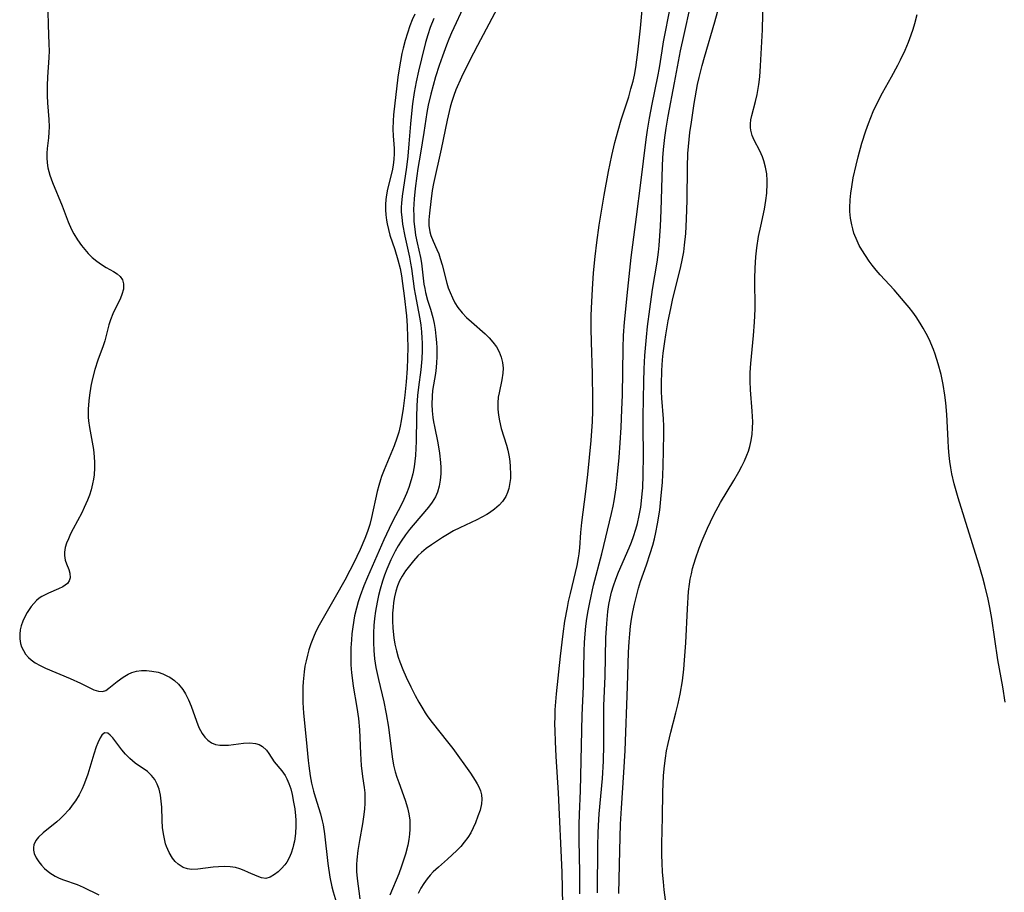
# Model space of a CAD drawing. Units: inches. Extents: x 2088109 to 2093552, y 164557 to 170002.
# Drawn here: x 2090772 to 2090883, y 165303 to 165402 of the extents above; entities that cross this region are included whole.
import ezdxf

# ---------------------------------------------------------------- set-up
doc = ezdxf.new("R2010")
doc.units = ezdxf.units.IN
doc.header["$MEASUREMENT"] = 0
doc.layers.add('c_11_T15S_R19E', color=243, linetype='Continuous')

msp = doc.modelspace()

# ---------------------------------------------------------------- linework, layer by layer
at = {"layer": 'c_11_T15S_R19E'}
for points in [[(2090839.42, 165302.74, 958), (2090839.52, 165307.62, 958), (2090839.61, 165310.59, 958), (2090839.71, 165312.41, 958), (2090839.98, 165316.44, 958), (2090840.13, 165318.96, 958), (2090840.4, 165326.18, 958), (2090840.52, 165330.08, 958), (2090840.59, 165331.23, 958), (2090840.66, 165332.15, 958), (2090840.75, 165333.01, 958), (2090840.87, 165333.81, 958), (2090841.01, 165334.62, 958), (2090841.19, 165335.5, 958), (2090841.41, 165336.41, 958), (2090841.66, 165337.31, 958), (2090841.89, 165338.06, 958), (2090842.55, 165339.94, 958), (2090842.98, 165341.23, 958), (2090843.26, 165342.19, 958), (2090843.45, 165342.89, 958), (2090843.61, 165343.6, 958), (2090843.81, 165344.6, 958), (2090844.05, 165346.14, 958), (2090844.19, 165347.38, 958), (2090844.37, 165349.3, 958), (2090844.42, 165350.16, 958), (2090844.45, 165351.14, 958), (2090844.51, 165354.73, 958), (2090844.5, 165355.64, 958), (2090844.46, 165356.49, 958), (2090844.28, 165358.82, 958), (2090844.25, 165359.59, 958), (2090844.25, 165360.37, 958), (2090844.3, 165361.94, 958), (2090844.38, 165363.15, 958), (2090844.45, 165363.93, 958), (2090844.62, 165365.22, 958), (2090844.74, 165366, 958), (2090845.02, 165367.57, 958), (2090845.3, 165368.96, 958), (2090845.55, 165370.1, 958), (2090846.38, 165373.37, 958), (2090846.57, 165374.24, 958), (2090846.77, 165375.4, 958), (2090846.86, 165376.13, 958), (2090846.99, 165377.48, 958), (2090847.08, 165379.1, 958), (2090847.14, 165381.25, 958), (2090847.18, 165384.97, 958), (2090847.24, 165386.52, 958), (2090847.3, 165387.31, 958), (2090847.47, 165388.9, 958), (2090847.63, 165390.05, 958), (2090847.95, 165392.17, 958), (2090848.34, 165394.34, 958), (2090848.51, 165395.12, 958), (2090848.85, 165396.49, 958), (2090849.11, 165397.43, 958), (2090850.29, 165401.43, 958), (2090852.19, 165408.41, 958)], [(2090826.34, 165404.26, 952), (2090823.43, 165398.76, 952), (2090822.54, 165397.01, 952), (2090821.63, 165395.15, 952), (2090821, 165393.73, 952), (2090820.76, 165393.08, 952), (2090820.49, 165392.28, 952), (2090820.34, 165391.76, 952), (2090820.01, 165390.31, 952), (2090819.33, 165387.01, 952), (2090818.46, 165383.11, 952), (2090818.32, 165382.32, 952), (2090818.14, 165381.08, 952), (2090817.99, 165379.75, 952), (2090817.94, 165379.02, 952), (2090817.94, 165378.36, 952), (2090818.04, 165377.64, 952), (2090818.16, 165377.22, 952), (2090818.41, 165376.58, 952), (2090818.84, 165375.65, 952), (2090819.05, 165375.15, 952), (2090819.23, 165374.62, 952), (2090819.44, 165373.92, 952), (2090819.97, 165371.84, 952), (2090820.13, 165371.31, 952), (2090820.33, 165370.77, 952), (2090820.59, 165370.19, 952), (2090820.88, 165369.62, 952), (2090821.23, 165369.08, 952), (2090821.7, 165368.49, 952), (2090822.21, 165367.96, 952), (2090822.76, 165367.45, 952), (2090824.29, 165366.1, 952), (2090824.76, 165365.65, 952), (2090825.18, 165365.18, 952), (2090825.59, 165364.63, 952), (2090825.9, 165364.06, 952), (2090826.12, 165363.47, 952), (2090826.27, 165362.85, 952), (2090826.33, 165362.23, 952), (2090826.3, 165361.66, 952), (2090826.19, 165360.91, 952), (2090825.87, 165359.43, 952), (2090825.79, 165358.94, 952), (2090825.74, 165358.31, 952), (2090825.75, 165357.57, 952), (2090825.81, 165356.91, 952), (2090825.92, 165356.26, 952), (2090826.13, 165355.39, 952), (2090826.72, 165353.49, 952), (2090826.86, 165352.95, 952), (2090827.02, 165352.18, 952), (2090827.1, 165351.64, 952), (2090827.15, 165351.1, 952), (2090827.18, 165350.2, 952), (2090827.16, 165349.73, 952), (2090827.11, 165349.27, 952), (2090826.98, 165348.61, 952), (2090826.83, 165348.14, 952), (2090826.63, 165347.7, 952), (2090826.25, 165347.13, 952), (2090825.88, 165346.71, 952), (2090825.37, 165346.27, 952), (2090824.8, 165345.86, 952), (2090824.48, 165345.66, 952), (2090823.94, 165345.36, 952), (2090823.38, 165345.07, 952), (2090821.44, 165344.16, 952), (2090820.73, 165343.8, 952), (2090820.03, 165343.41, 952), (2090819.46, 165343.06, 952), (2090818.22, 165342.23, 952), (2090817.63, 165341.79, 952), (2090817.12, 165341.35, 952), (2090816.7, 165340.96, 952), (2090816.2, 165340.42, 952), (2090815.73, 165339.86, 952), (2090815.29, 165339.28, 952), (2090814.9, 165338.67, 952), (2090814.63, 165338.14, 952), (2090814.39, 165337.57, 952), (2090814.2, 165336.96, 952), (2090814.06, 165336.34, 952), (2090813.95, 165335.71, 952), (2090813.88, 165335.15, 952), (2090813.83, 165334.47, 952), (2090813.82, 165333.63, 952), (2090813.86, 165332.78, 952), (2090813.98, 165331.7, 952), (2090814.1, 165330.96, 952), (2090814.27, 165330.22, 952), (2090814.48, 165329.49, 952), (2090814.65, 165328.98, 952), (2090814.99, 165328.11, 952), (2090815.38, 165327.25, 952), (2090815.9, 165326.15, 952), (2090816.39, 165325.17, 952), (2090816.8, 165324.4, 952), (2090817.25, 165323.64, 952), (2090817.52, 165323.2, 952), (2090817.81, 165322.76, 952), (2090818.29, 165322.11, 952), (2090820.05, 165319.94, 952), (2090820.64, 165319.16, 952), (2090822.63, 165316.37, 952), (2090823.19, 165315.55, 952), (2090823.4, 165315.18, 952), (2090823.59, 165314.82, 952), (2090823.77, 165314.37, 952), (2090823.88, 165313.92, 952), (2090823.92, 165313.42, 952), (2090823.88, 165312.91, 952), (2090823.73, 165312.2, 952), (2090823.49, 165311.49, 952), (2090823.21, 165310.77, 952), (2090822.95, 165310.2, 952), (2090822.67, 165309.64, 952), (2090822.35, 165309.1, 952), (2090821.94, 165308.55, 952), (2090821.54, 165308.07, 952), (2090821.1, 165307.62, 952), (2090820.06, 165306.64, 952), (2090819.01, 165305.73, 952), (2090818.41, 165305.19, 952), (2090818.08, 165304.83, 952), (2090817.73, 165304.41, 952), (2090817.37, 165303.89, 952), (2090817.03, 165303.34, 952), (2090816.72, 165302.77, 952)], [(2090844.88, 165300.59, 960), (2090844.55, 165303.17, 960), (2090844.46, 165304.08, 960), (2090844.38, 165305.18, 960), (2090844.32, 165306.22, 960), (2090844.3, 165307.08, 960), (2090844.29, 165308.38, 960), (2090844.37, 165311.38, 960), (2090844.4, 165314.22, 960), (2090844.43, 165315.17, 960), (2090844.48, 165316.11, 960), (2090844.58, 165317.21, 960), (2090844.69, 165318.06, 960), (2090844.83, 165318.89, 960), (2090845, 165319.72, 960), (2090845.32, 165321.02, 960), (2090845.88, 165323.19, 960), (2090846.14, 165324.27, 960), (2090846.36, 165325.32, 960), (2090846.61, 165326.83, 960), (2090846.77, 165328.15, 960), (2090846.87, 165329.16, 960), (2090846.99, 165331.11, 960), (2090847.19, 165334.98, 960), (2090847.32, 165336.93, 960), (2090847.42, 165337.77, 960), (2090847.51, 165338.33, 960), (2090847.63, 165338.93, 960), (2090847.77, 165339.53, 960), (2090848.09, 165340.62, 960), (2090848.53, 165341.85, 960), (2090848.87, 165342.72, 960), (2090849.46, 165344.12, 960), (2090849.79, 165344.84, 960), (2090850.21, 165345.7, 960), (2090850.66, 165346.54, 960), (2090850.94, 165347.03, 960), (2090852.45, 165349.52, 960), (2090853, 165350.48, 960), (2090853.35, 165351.13, 960), (2090853.65, 165351.74, 960), (2090853.92, 165352.36, 960), (2090854.1, 165352.84, 960), (2090854.25, 165353.34, 960), (2090854.4, 165354.03, 960), (2090854.5, 165354.74, 960), (2090854.56, 165355.44, 960), (2090854.57, 165356.15, 960), (2090854.51, 165357.35, 960), (2090854.32, 165359.77, 960), (2090854.28, 165360.74, 960), (2090854.28, 165361.72, 960), (2090854.34, 165362.74, 960), (2090854.67, 165365.93, 960), (2090854.78, 165367.44, 960), (2090854.83, 165368.91, 960), (2090854.82, 165372.36, 960), (2090854.85, 165373.53, 960), (2090854.88, 165374.17, 960), (2090854.93, 165374.83, 960), (2090855.04, 165375.83, 960), (2090855.24, 165377.13, 960), (2090855.47, 165378.28, 960), (2090855.9, 165380.22, 960), (2090856.07, 165381.19, 960), (2090856.17, 165382.03, 960), (2090856.22, 165383.12, 960), (2090856.21, 165383.45, 960), (2090856.15, 165384.22, 960), (2090856.03, 165384.97, 960), (2090855.84, 165385.69, 960), (2090855.68, 165386.14, 960), (2090855.37, 165386.82, 960), (2090854.73, 165388.03, 960), (2090854.51, 165388.54, 960), (2090854.36, 165389.17, 960), (2090854.33, 165389.46, 960), (2090854.33, 165389.89, 960), (2090854.37, 165390.33, 960), (2090854.47, 165390.81, 960), (2090854.9, 165392.42, 960), (2090855.08, 165393.18, 960), (2090855.26, 165394.33, 960), (2090855.36, 165395.2, 960), (2090855.45, 165396.46, 960), (2090855.66, 165400.51, 960), (2090855.77, 165404.14, 960)], [(2090822.05, 165403.51, 954), (2090820.51, 165400.16, 954), (2090820.21, 165399.47, 954), (2090819.92, 165398.77, 954), (2090819.47, 165397.54, 954), (2090819.1, 165396.47, 954), (2090818.7, 165395.18, 954), (2090818.15, 165393.25, 954), (2090817.86, 165391.98, 954), (2090817.71, 165391.17, 954), (2090817.37, 165388.91, 954), (2090816.97, 165386.56, 954), (2090816.68, 165384.81, 954), (2090816.56, 165383.98, 954), (2090816.37, 165382.55, 954), (2090816.26, 165381.4, 954), (2090816.22, 165380.78, 954), (2090816.21, 165380.17, 954), (2090816.22, 165379.5, 954), (2090816.25, 165378.83, 954), (2090816.34, 165377.95, 954), (2090816.44, 165377.29, 954), (2090816.62, 165376.39, 954), (2090816.99, 165374.73, 954), (2090817.11, 165374.11, 954), (2090817.38, 165371.71, 954), (2090817.46, 165371.23, 954), (2090817.56, 165370.79, 954), (2090817.79, 165369.92, 954), (2090818.11, 165368.89, 954), (2090818.37, 165367.97, 954), (2090818.52, 165367.28, 954), (2090818.64, 165366.59, 954), (2090818.74, 165365.85, 954), (2090818.8, 165365.14, 954), (2090818.83, 165364.52, 954), (2090818.84, 165363.46, 954), (2090818.81, 165362.87, 954), (2090818.76, 165362.28, 954), (2090818.68, 165361.62, 954), (2090818.36, 165359.69, 954), (2090818.29, 165359.05, 954), (2090818.26, 165358.11, 954), (2090818.3, 165357.38, 954), (2090818.39, 165356.65, 954), (2090818.46, 165356.16, 954), (2090818.56, 165355.61, 954), (2090818.94, 165353.78, 954), (2090819.14, 165352.61, 954), (2090819.26, 165351.55, 954), (2090819.29, 165350.99, 954), (2090819.29, 165350.27, 954), (2090819.23, 165349.55, 954), (2090819.11, 165348.86, 954), (2090818.91, 165348.2, 954), (2090818.68, 165347.67, 954), (2090818.32, 165347.07, 954), (2090817.89, 165346.49, 954), (2090816.17, 165344.46, 954), (2090815.75, 165343.96, 954), (2090815.3, 165343.36, 954), (2090814.81, 165342.65, 954), (2090814.46, 165342.1, 954), (2090814.14, 165341.52, 954), (2090813.64, 165340.52, 954), (2090813.18, 165339.46, 954), (2090812.93, 165338.79, 954), (2090812.69, 165338.11, 954), (2090812.43, 165337.19, 954), (2090812.24, 165336.47, 954), (2090812.09, 165335.73, 954), (2090811.91, 165334.71, 954), (2090811.8, 165333.9, 954), (2090811.72, 165333.08, 954), (2090811.67, 165332.26, 954), (2090811.66, 165331.17, 954), (2090811.71, 165330.25, 954), (2090811.8, 165329.33, 954), (2090811.95, 165328.35, 954), (2090812.24, 165326.97, 954), (2090812.85, 165324.45, 954), (2090813.12, 165323.11, 954), (2090813.36, 165321.58, 954), (2090813.78, 165318.22, 954), (2090813.95, 165317.29, 954), (2090814.14, 165316.53, 954), (2090814.32, 165315.91, 954), (2090814.52, 165315.31, 954), (2090815.25, 165313.33, 954), (2090815.52, 165312.47, 954), (2090815.67, 165311.77, 954), (2090815.77, 165311.07, 954), (2090815.8, 165310.56, 954), (2090815.79, 165310.05, 954), (2090815.75, 165309.47, 954), (2090815.67, 165308.86, 954), (2090815.55, 165308.24, 954), (2090815.28, 165307.2, 954), (2090815.07, 165306.51, 954), (2090814.84, 165305.83, 954), (2090814.52, 165304.99, 954), (2090813.52, 165302.57, 954)], [(2090833.1, 165301.47, 952), (2090833.02, 165305.16, 952), (2090832.61, 165314.16, 952), (2090832.34, 165318.27, 952), (2090832.25, 165319.95, 952), (2090832.21, 165321.18, 952), (2090832.2, 165321.96, 952), (2090832.21, 165322.75, 952), (2090832.24, 165323.54, 952), (2090832.38, 165325.34, 952), (2090832.83, 165329.62, 952), (2090833.13, 165332.16, 952), (2090833.33, 165333.58, 952), (2090833.6, 165335.12, 952), (2090833.73, 165335.8, 952), (2090833.94, 165336.72, 952), (2090834.71, 165339.87, 952), (2090834.88, 165340.76, 952), (2090834.95, 165341.21, 952), (2090835.02, 165341.89, 952), (2090835.13, 165343.6, 952), (2090835.23, 165344.76, 952), (2090835.7, 165348.26, 952), (2090835.91, 165350.17, 952), (2090836.28, 165354.05, 952), (2090836.43, 165356.17, 952), (2090836.47, 165357.34, 952), (2090836.49, 165358.6, 952), (2090836.45, 165361.61, 952), (2090836.33, 165365.17, 952), (2090836.3, 165366.71, 952), (2090836.3, 165368.16, 952), (2090836.32, 165369.01, 952), (2090836.43, 165371.17, 952), (2090836.57, 165373.01, 952), (2090836.74, 165374.85, 952), (2090836.92, 165376.46, 952), (2090837.2, 165378.39, 952), (2090837.77, 165381.82, 952), (2090838.26, 165384.49, 952), (2090838.63, 165386.29, 952), (2090838.98, 165387.77, 952), (2090839.34, 165389.11, 952), (2090839.7, 165390.33, 952), (2090840.54, 165392.95, 952), (2090840.8, 165393.82, 952), (2090841.03, 165394.69, 952), (2090841.18, 165395.37, 952), (2090841.33, 165396.24, 952), (2090841.57, 165398, 952), (2090841.86, 165400.7, 952), (2090842.15, 165403.6, 952)], [(2090835.03, 165302.71, 954), (2090835.01, 165305.17, 954), (2090834.93, 165308.74, 954), (2090834.93, 165310.56, 954), (2090834.96, 165311.73, 954), (2090835.08, 165314.39, 954), (2090835.14, 165316.09, 954), (2090835.29, 165322.95, 954), (2090835.41, 165326.17, 954), (2090835.5, 165330.19, 954), (2090835.54, 165331.16, 954), (2090835.61, 165332.13, 954), (2090835.7, 165333.03, 954), (2090835.82, 165333.88, 954), (2090835.95, 165334.74, 954), (2090836.13, 165335.71, 954), (2090836.57, 165337.65, 954), (2090837.49, 165341.19, 954), (2090838.61, 165345.76, 954), (2090838.79, 165346.59, 954), (2090838.91, 165347.22, 954), (2090839.12, 165348.69, 954), (2090839.28, 165350.17, 954), (2090839.46, 165352.09, 954), (2090839.58, 165353.76, 954), (2090839.69, 165355.52, 954), (2090839.78, 165357.55, 954), (2090839.83, 165359.16, 954), (2090839.9, 165364.47, 954), (2090839.96, 165365.9, 954), (2090840.08, 165367.43, 954), (2090840.43, 165371.16, 954), (2090840.83, 165374.76, 954), (2090841.41, 165379.34, 954), (2090841.93, 165383.18, 954), (2090842.52, 165388.11, 954), (2090842.66, 165389.15, 954), (2090842.88, 165390.5, 954), (2090843.18, 165392.12, 954), (2090843.85, 165395.24, 954), (2090844.02, 165396.22, 954), (2090844.31, 165398.15, 954), (2090844.49, 165399.17, 954), (2090845.28, 165403.14, 954)], [(2090837.01, 165302.84, 956), (2090837.06, 165308.16, 956), (2090837.09, 165309.58, 956), (2090837.13, 165310.45, 956), (2090837.21, 165311.77, 956), (2090837.56, 165315.79, 956), (2090837.68, 165317.74, 956), (2090837.72, 165319.59, 956), (2090837.71, 165323.17, 956), (2090837.73, 165323.98, 956), (2090837.88, 165327.35, 956), (2090837.97, 165331.69, 956), (2090838.06, 165333.3, 956), (2090838.19, 165334.66, 956), (2090838.31, 165335.46, 956), (2090838.45, 165336.17, 956), (2090838.61, 165336.87, 956), (2090838.81, 165337.57, 956), (2090839.08, 165338.35, 956), (2090839.39, 165339.13, 956), (2090840.6, 165341.88, 956), (2090840.86, 165342.53, 956), (2090841.1, 165343.18, 956), (2090841.36, 165344, 956), (2090841.53, 165344.63, 956), (2090841.74, 165345.56, 956), (2090841.9, 165346.5, 956), (2090841.99, 165347.19, 956), (2090842.08, 165347.99, 956), (2090842.13, 165348.67, 956), (2090842.19, 165350.16, 956), (2090842.21, 165352.34, 956), (2090842.16, 165355.55, 956), (2090842.16, 165356.73, 956), (2090842.24, 165360.66, 956), (2090842.3, 165362.16, 956), (2090842.37, 165363.65, 956), (2090842.54, 165365.72, 956), (2090842.67, 165366.92, 956), (2090842.92, 165368.89, 956), (2090843.24, 165371.13, 956), (2090843.76, 165374.21, 956), (2090843.9, 165375.34, 956), (2090843.98, 165376.11, 956), (2090844.15, 165378.3, 956), (2090844.23, 165380.05, 956), (2090844.38, 165385.08, 956), (2090844.42, 165386.01, 956), (2090844.49, 165386.99, 956), (2090844.63, 165388.33, 956), (2090844.78, 165389.39, 956), (2090845.01, 165390.76, 956), (2090845.74, 165394.52, 956), (2090846.4, 165398.14, 956), (2090846.8, 165400, 956), (2090847.55, 165403.25, 956)], [(2090774.83, 165402.58, 960), (2090774.87, 165401.09, 960), (2090774.96, 165398.91, 960), (2090774.97, 165398.14, 960), (2090774.94, 165397.38, 960), (2090774.79, 165395.16, 960), (2090774.75, 165394.21, 960), (2090774.76, 165393.06, 960), (2090774.78, 165392.27, 960), (2090774.94, 165390.36, 960), (2090774.97, 165389.55, 960), (2090774.96, 165388.92, 960), (2090774.9, 165388.31, 960), (2090774.75, 165387.07, 960), (2090774.71, 165386.56, 960), (2090774.7, 165386.04, 960), (2090774.75, 165385.48, 960), (2090774.85, 165384.91, 960), (2090775.07, 165384.07, 960), (2090775.37, 165383.23, 960), (2090776.45, 165380.59, 960), (2090777.14, 165378.8, 960), (2090777.52, 165377.93, 960), (2090777.77, 165377.43, 960), (2090778.18, 165376.74, 960), (2090778.65, 165376.09, 960), (2090779.02, 165375.64, 960), (2090779.39, 165375.21, 960), (2090779.86, 165374.75, 960), (2090780.36, 165374.32, 960), (2090780.89, 165373.94, 960), (2090781.44, 165373.6, 960), (2090782.25, 165373.15, 960), (2090782.68, 165372.9, 960), (2090783.03, 165372.6, 960), (2090783.27, 165372.21, 960), (2090783.39, 165371.75, 960), (2090783.39, 165371.18, 960), (2090783.22, 165370.55, 960), (2090783.04, 165370.13, 960), (2090782.18, 165368.38, 960), (2090781.91, 165367.69, 960), (2090781.74, 165367.12, 960), (2090781.27, 165365.31, 960), (2090781.08, 165364.73, 960), (2090780.5, 165363.14, 960), (2090780.15, 165362.06, 960), (2090779.85, 165360.91, 960), (2090779.69, 165360.18, 960), (2090779.53, 165359.18, 960), (2090779.46, 165358.52, 960), (2090779.4, 165357.59, 960), (2090779.41, 165356.67, 960), (2090779.44, 165356.26, 960), (2090779.53, 165355.5, 960), (2090779.98, 165353.02, 960), (2090780.07, 165352.18, 960), (2090780.11, 165351.56, 960), (2090780.11, 165350.94, 960), (2090780.06, 165350.16, 960), (2090779.99, 165349.65, 960), (2090779.9, 165349.13, 960), (2090779.73, 165348.44, 960), (2090779.54, 165347.85, 960), (2090779.33, 165347.27, 960), (2090778.96, 165346.44, 960), (2090778.67, 165345.84, 960), (2090777.7, 165344.05, 960), (2090777.41, 165343.46, 960), (2090777.16, 165342.89, 960), (2090776.96, 165342.4, 960), (2090776.81, 165341.92, 960), (2090776.7, 165341.39, 960), (2090776.7, 165341.01, 960), (2090776.8, 165340.48, 960), (2090776.94, 165340.06, 960), (2090777.2, 165339.42, 960), (2090777.33, 165339.02, 960), (2090777.36, 165338.5, 960), (2090777.26, 165338.16, 960), (2090777.04, 165337.85, 960), (2090776.81, 165337.65, 960), (2090776.54, 165337.48, 960), (2090776.04, 165337.23, 960), (2090774.9, 165336.75, 960), (2090774.45, 165336.54, 960), (2090774.15, 165336.37, 960), (2090773.86, 165336.18, 960), (2090773.55, 165335.91, 960), (2090773.26, 165335.59, 960), (2090772.96, 165335.23, 960), (2090772.49, 165334.55, 960), (2090772.22, 165334.08, 960), (2090771.99, 165333.59, 960), (2090771.81, 165333.07, 960), (2090771.7, 165332.59, 960), (2090771.65, 165332.11, 960), (2090771.66, 165331.58, 960), (2090771.75, 165331.06, 960), (2090771.87, 165330.68, 960), (2090772.06, 165330.25, 960), (2090772.31, 165329.84, 960), (2090772.65, 165329.46, 960), (2090772.94, 165329.2, 960), (2090773.41, 165328.87, 960), (2090773.97, 165328.56, 960), (2090774.57, 165328.27, 960), (2090777.36, 165327.1, 960), (2090778.51, 165326.56, 960), (2090780.05, 165325.82, 960), (2090780.55, 165325.65, 960), (2090781.02, 165325.62, 960), (2090781.38, 165325.75, 960), (2090781.73, 165325.98, 960), (2090782.68, 165326.77, 960), (2090783.34, 165327.26, 960), (2090783.91, 165327.59, 960), (2090784.34, 165327.78, 960), (2090784.86, 165327.94, 960), (2090785.43, 165328.01, 960), (2090786.01, 165328.01, 960), (2090786.6, 165327.94, 960), (2090787.31, 165327.79, 960), (2090787.85, 165327.61, 960), (2090788.36, 165327.37, 960), (2090788.63, 165327.23, 960), (2090789.15, 165326.87, 960), (2090789.62, 165326.45, 960), (2090790.11, 165325.84, 960), (2090790.42, 165325.34, 960), (2090790.75, 165324.66, 960), (2090791.04, 165323.97, 960), (2090791.66, 165322.25, 960), (2090791.93, 165321.53, 960), (2090792.28, 165320.87, 960), (2090792.58, 165320.45, 960), (2090792.93, 165320.1, 960), (2090793.35, 165319.81, 960), (2090793.81, 165319.62, 960), (2090794.3, 165319.54, 960), (2090794.81, 165319.53, 960), (2090795.28, 165319.56, 960), (2090796.97, 165319.76, 960), (2090797.67, 165319.8, 960), (2090798.33, 165319.74, 960), (2090798.72, 165319.63, 960), (2090799.12, 165319.41, 960), (2090799.57, 165318.98, 960), (2090799.85, 165318.6, 960), (2090800.45, 165317.66, 960), (2090801.3, 165316.63, 960), (2090801.67, 165316.11, 960), (2090801.87, 165315.74, 960), (2090802.11, 165315.19, 960), (2090802.31, 165314.6, 960), (2090802.47, 165313.96, 960), (2090802.64, 165313.11, 960), (2090802.76, 165312.34, 960), (2090802.84, 165311.55, 960), (2090802.87, 165311.05, 960), (2090802.88, 165310.43, 960), (2090802.83, 165309.55, 960), (2090802.72, 165308.69, 960), (2090802.64, 165308.27, 960), (2090802.55, 165307.91, 960), (2090802.37, 165307.33, 960), (2090802.14, 165306.79, 960), (2090801.87, 165306.31, 960), (2090801.64, 165305.99, 960), (2090801.27, 165305.58, 960), (2090800.88, 165305.22, 960), (2090800.46, 165304.89, 960), (2090799.98, 165304.6, 960), (2090799.49, 165304.46, 960), (2090799.01, 165304.51, 960), (2090798.5, 165304.7, 960), (2090797.52, 165305.15, 960), (2090797.05, 165305.36, 960), (2090796.56, 165305.54, 960), (2090796.06, 165305.68, 960), (2090795.46, 165305.77, 960), (2090794.84, 165305.81, 960), (2090794.14, 165305.79, 960), (2090793.53, 165305.74, 960), (2090791.8, 165305.49, 960), (2090791.1, 165305.47, 960), (2090790.63, 165305.53, 960), (2090790.14, 165305.69, 960), (2090789.56, 165306.06, 960), (2090789.23, 165306.38, 960), (2090788.93, 165306.75, 960), (2090788.56, 165307.38, 960), (2090788.26, 165308.09, 960), (2090788.16, 165308.37, 960), (2090787.94, 165309.33, 960), (2090787.82, 165310.18, 960), (2090787.75, 165311.05, 960), (2090787.71, 165312.52, 960), (2090787.66, 165313.21, 960), (2090787.57, 165313.9, 960), (2090787.41, 165314.56, 960), (2090787.2, 165315.14, 960), (2090786.92, 165315.67, 960), (2090786.57, 165316.13, 960), (2090786.1, 165316.56, 960), (2090784.71, 165317.52, 960), (2090784.4, 165317.77, 960), (2090784.09, 165318.04, 960), (2090783.63, 165318.52, 960), (2090783.2, 165319.01, 960), (2090782.17, 165320.36, 960), (2090781.89, 165320.68, 960), (2090781.62, 165320.9, 960), (2090781.26, 165320.94, 960), (2090780.94, 165320.69, 960), (2090780.74, 165320.39, 960), (2090780.48, 165319.81, 960), (2090780.31, 165319.36, 960), (2090780.02, 165318.51, 960), (2090779.34, 165316.27, 960), (2090779.1, 165315.53, 960), (2090778.92, 165315.07, 960), (2090778.73, 165314.61, 960), (2090778.39, 165313.94, 960), (2090777.96, 165313.24, 960), (2090777.6, 165312.75, 960), (2090777.23, 165312.27, 960), (2090776.61, 165311.58, 960), (2090776.24, 165311.21, 960), (2090775.86, 165310.87, 960), (2090774.3, 165309.63, 960), (2090773.78, 165309.14, 960), (2090773.47, 165308.74, 960), (2090773.26, 165308.26, 960), (2090773.2, 165307.95, 960), (2090773.21, 165307.65, 960), (2090773.3, 165307.28, 960), (2090773.51, 165306.81, 960), (2090773.8, 165306.34, 960), (2090774.1, 165305.96, 960), (2090774.44, 165305.6, 960), (2090775.04, 165305.1, 960), (2090775.66, 165304.72, 960), (2090776.12, 165304.5, 960), (2090776.6, 165304.31, 960), (2090778.16, 165303.76, 960), (2090778.82, 165303.48, 960), (2090780.61, 165302.62, 960)], [(2090816.33, 165402.3, 958), (2090816.05, 165401.65, 958), (2090815.79, 165400.98, 958), (2090815.5, 165400.14, 958), (2090815.25, 165399.3, 958), (2090815.02, 165398.46, 958), (2090814.88, 165397.84, 958), (2090814.72, 165396.98, 958), (2090814.57, 165396.11, 958), (2090814.44, 165395.15, 958), (2090813.94, 165390.89, 958), (2090813.88, 165390.23, 958), (2090813.85, 165389.3, 958), (2090813.89, 165388.48, 958), (2090813.98, 165387.6, 958), (2090814.01, 165387.04, 958), (2090814.02, 165386.48, 958), (2090813.99, 165385.86, 958), (2090813.91, 165385.2, 958), (2090813.78, 165384.54, 958), (2090813.27, 165382.47, 958), (2090813.15, 165381.84, 958), (2090813.08, 165381.31, 958), (2090813.03, 165380.74, 958), (2090813.03, 165380.16, 958), (2090813.06, 165379.57, 958), (2090813.13, 165378.99, 958), (2090813.21, 165378.55, 958), (2090813.35, 165377.91, 958), (2090813.53, 165377.28, 958), (2090814.08, 165375.65, 958), (2090814.44, 165374.47, 958), (2090814.67, 165373.51, 958), (2090814.83, 165372.66, 958), (2090814.96, 165371.8, 958), (2090815.15, 165370.39, 958), (2090815.39, 165368.14, 958), (2090815.48, 165367.01, 958), (2090815.53, 165365.74, 958), (2090815.55, 165364.58, 958), (2090815.53, 165363.33, 958), (2090815.47, 165362.18, 958), (2090815.36, 165360.66, 958), (2090815.22, 165359.16, 958), (2090815.04, 165357.64, 958), (2090814.81, 165356.24, 958), (2090814.69, 165355.64, 958), (2090814.52, 165354.97, 958), (2090814.32, 165354.31, 958), (2090814.01, 165353.44, 958), (2090812.87, 165350.73, 958), (2090812.58, 165349.96, 958), (2090812.45, 165349.58, 958), (2090812.26, 165348.92, 958), (2090812.1, 165348.26, 958), (2090811.45, 165345.32, 958), (2090811.24, 165344.53, 958), (2090810.99, 165343.73, 958), (2090810.69, 165342.94, 958), (2090810.15, 165341.68, 958), (2090809.41, 165340.12, 958), (2090808.99, 165339.31, 958), (2090808.42, 165338.24, 958), (2090807.32, 165336.31, 958), (2090805.53, 165333.11, 958), (2090805.2, 165332.49, 958), (2090804.97, 165331.97, 958), (2090804.59, 165331.02, 958), (2090804.36, 165330.33, 958), (2090804.19, 165329.72, 958), (2090804.05, 165329.11, 958), (2090803.92, 165328.48, 958), (2090803.82, 165327.84, 958), (2090803.7, 165326.72, 958), (2090803.66, 165326.16, 958), (2090803.66, 165325.04, 958), (2090803.69, 165324.36, 958), (2090803.77, 165323.18, 958), (2090804.07, 165320.17, 958), (2090804.27, 165317.81, 958), (2090804.34, 165317.21, 958), (2090804.5, 165316.09, 958), (2090804.67, 165315.24, 958), (2090804.89, 165314.32, 958), (2090805.07, 165313.7, 958), (2090805.68, 165311.77, 958), (2090805.88, 165310.98, 958), (2090805.98, 165310.51, 958), (2090806.13, 165309.52, 958), (2090806.52, 165306.16, 958), (2090806.75, 165304.62, 958), (2090806.97, 165303.52, 958), (2090807.12, 165302.93, 958), (2090807.44, 165301.81, 958)], [(2090818.5, 165401.8, 956), (2090818.08, 165400.79, 956), (2090817.8, 165399.95, 956), (2090817.56, 165399.1, 956), (2090817.09, 165397.24, 956), (2090816.76, 165395.84, 956), (2090816.49, 165394.62, 956), (2090816.27, 165393.42, 956), (2090816.08, 165392.14, 956), (2090815.99, 165391.42, 956), (2090815.84, 165389.89, 956), (2090815.68, 165387.63, 956), (2090815.56, 165386.2, 956), (2090815.41, 165384.97, 956), (2090814.93, 165381.7, 956), (2090814.85, 165380.89, 956), (2090814.82, 165380.44, 956), (2090814.82, 165379.86, 956), (2090814.86, 165379.32, 956), (2090814.96, 165378.53, 956), (2090815.21, 165377.17, 956), (2090815.74, 165374.78, 956), (2090815.87, 165374.1, 956), (2090815.96, 165373.51, 956), (2090816.27, 165371.2, 956), (2090816.37, 165370.6, 956), (2090816.76, 165368.61, 956), (2090816.9, 165367.82, 956), (2090817.01, 165367.08, 956), (2090817.09, 165366.35, 956), (2090817.15, 165365.61, 956), (2090817.17, 165365.1, 956), (2090817.17, 165364.21, 956), (2090817.13, 165363.27, 956), (2090817.02, 165362.04, 956), (2090816.76, 165360.08, 956), (2090816.66, 165359.11, 956), (2090816.58, 165357.99, 956), (2090816.53, 165356.69, 956), (2090816.5, 165353.92, 956), (2090816.47, 165353.16, 956), (2090816.41, 165352.33, 956), (2090816.35, 165351.69, 956), (2090816.26, 165351.05, 956), (2090816.11, 165350.26, 956), (2090815.94, 165349.58, 956), (2090815.67, 165348.73, 956), (2090815.41, 165348.04, 956), (2090815.12, 165347.36, 956), (2090814.8, 165346.71, 956), (2090813.83, 165344.88, 956), (2090813.43, 165344.06, 956), (2090812.83, 165342.77, 956), (2090811, 165338.57, 956), (2090810.59, 165337.58, 956), (2090810.18, 165336.45, 956), (2090809.95, 165335.77, 956), (2090809.75, 165335.07, 956), (2090809.54, 165334.19, 956), (2090809.33, 165332.95, 956), (2090809.23, 165332.15, 956), (2090809.17, 165331.48, 956), (2090809.11, 165330.57, 956), (2090809.09, 165329.67, 956), (2090809.12, 165328.64, 956), (2090809.18, 165327.75, 956), (2090809.28, 165326.86, 956), (2090809.37, 165326.22, 956), (2090809.79, 165323.81, 956), (2090809.97, 165322.58, 956), (2090810.08, 165321.29, 956), (2090810.19, 165318.6, 956), (2090810.27, 165317.26, 956), (2090810.43, 165316.01, 956), (2090810.62, 165314.76, 956), (2090810.68, 165314.14, 956), (2090810.71, 165313.58, 956), (2090810.7, 165312.96, 956), (2090810.65, 165312.34, 956), (2090810.58, 165311.71, 956), (2090810.43, 165310.65, 956), (2090810.1, 165308.77, 956), (2090809.91, 165307.62, 956), (2090809.8, 165306.55, 956), (2090809.76, 165306.03, 956), (2090809.76, 165305.25, 956), (2090809.82, 165304.44, 956), (2090810.11, 165302.15, 956)], [(2090883.11, 165324.4, 962), (2090882.85, 165326.13, 962), (2090882.3, 165329.2, 962), (2090881.61, 165333.87, 962), (2090881.39, 165335.13, 962), (2090881.2, 165336.07, 962), (2090880.83, 165337.62, 962), (2090880.6, 165338.47, 962), (2090880.14, 165340.04, 962), (2090877.81, 165347.55, 962), (2090877.37, 165349.11, 962), (2090877.11, 165350.24, 962), (2090876.98, 165350.95, 962), (2090876.88, 165351.65, 962), (2090876.79, 165352.35, 962), (2090876.72, 165353.19, 962), (2090876.67, 165354.02, 962), (2090876.52, 165356.99, 962), (2090876.4, 165358.3, 962), (2090876.3, 165359.16, 962), (2090876.1, 165360.38, 962), (2090875.87, 165361.5, 962), (2090875.56, 165362.7, 962), (2090875.22, 165363.79, 962), (2090875.02, 165364.32, 962), (2090874.72, 165365.06, 962), (2090874.55, 165365.44, 962), (2090874.2, 165366.15, 962), (2090873.86, 165366.75, 962), (2090873.51, 165367.33, 962), (2090873.06, 165368.02, 962), (2090872.67, 165368.55, 962), (2090872.27, 165369.08, 962), (2090871.82, 165369.62, 962), (2090870.57, 165371.07, 962), (2090868.99, 165372.8, 962), (2090868.53, 165373.33, 962), (2090868.09, 165373.87, 962), (2090867.75, 165374.33, 962), (2090867.31, 165374.96, 962), (2090866.91, 165375.6, 962), (2090866.63, 165376.11, 962), (2090866.38, 165376.62, 962), (2090866.02, 165377.51, 962), (2090865.88, 165377.98, 962), (2090865.77, 165378.45, 962), (2090865.64, 165379.2, 962), (2090865.57, 165379.96, 962), (2090865.56, 165380.37, 962), (2090865.59, 165381.28, 962), (2090865.66, 165382.02, 962), (2090865.77, 165382.76, 962), (2090865.94, 165383.75, 962), (2090866.26, 165385.19, 962), (2090866.49, 165386.14, 962), (2090866.92, 165387.67, 962), (2090867.37, 165389.1, 962), (2090867.67, 165389.92, 962), (2090867.93, 165390.59, 962), (2090868.21, 165391.26, 962), (2090868.58, 165392.08, 962), (2090869.27, 165393.39, 962), (2090870.28, 165395.21, 962), (2090870.97, 165396.5, 962), (2090871.29, 165397.12, 962), (2090871.81, 165398.22, 962), (2090872.2, 165399.14, 962), (2090872.5, 165399.94, 962), (2090872.72, 165400.59, 962), (2090872.92, 165401.24, 962), (2090873.17, 165402.25, 962)]]:
    msp.add_polyline3d(points, dxfattribs=at)

doc.saveas('drawing.dxf')
